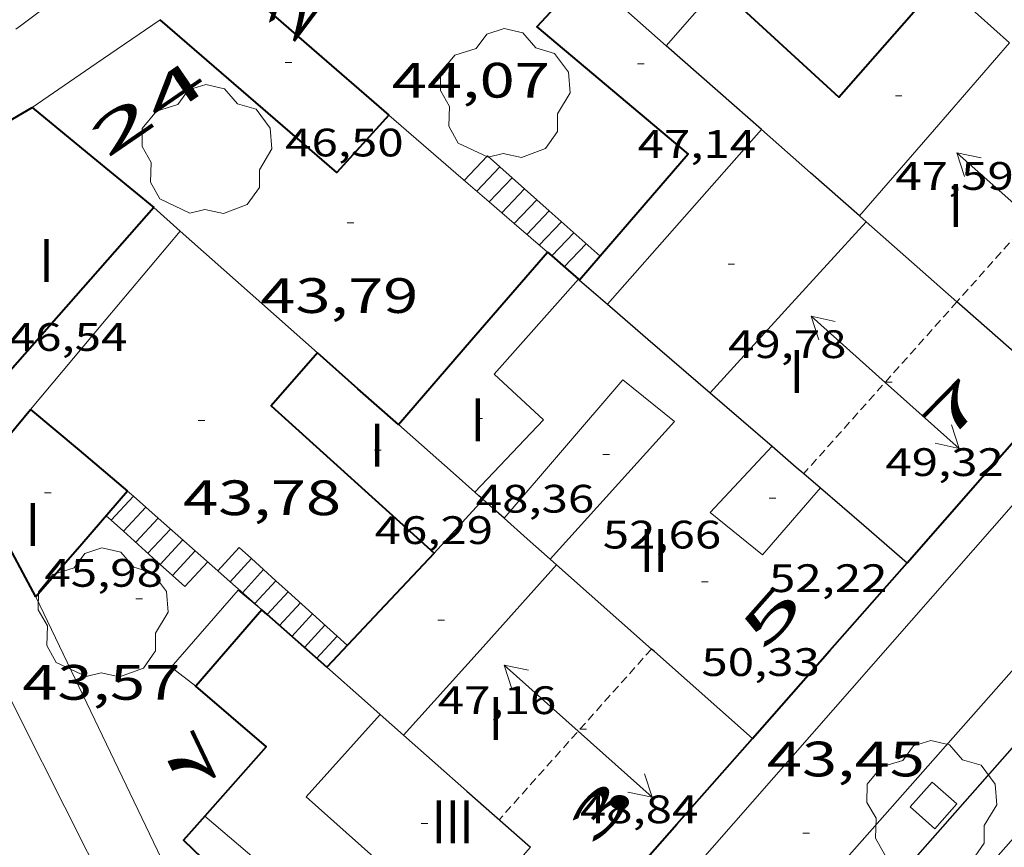
# Model space of a CAD drawing. Units: inches. Extents: x 453994 to 455009, y 4599498 to 4600017.
# Drawn here: x 454060 to 454090, y 4599518 to 4599543 of the extents above; entities that cross this region are included whole.
import ezdxf
from ezdxf.enums import TextEntityAlignment as Align

# ---------------------------------------------------------------- set-up
doc = ezdxf.new("R2010")
doc.units = ezdxf.units.IN
doc.header["$MEASUREMENT"] = 0
doc.linetypes.add('DGN Style 1', pattern=[6.793133050000001, 0.01130305, -6.78183])
doc.linetypes.add('TRAZOS2', pattern=[0.375, 0.25, -0.125])
for name, color, linetype, lineweight in [('ARBRE', 7, 'Continuous', 0), ('BARANA', 7, 'Continuous', 0), ('CARENER', 7, 'Continuous', 0), ('COTA ALTIMETRICA', 7, 'Continuous', 0), ('COTA EDIFICI', 7, 'Continuous', 0), ('EIX VIA URBANA PAVIMENTADA', 7, 'Continuous', 0), ('ESCALES', 7, 'Continuous', 0), ('ESCOCELL', 7, 'Continuous', 0), ('FACANA EXTERIOR', 7, 'Continuous', 0), ('LINIA DE VOLADA', 7, 'Continuous', 0), ('LINIA VOLUMETRICA', 7, 'Continuous', 0), ('MITGERES', 7, 'Continuous', 0), ('MUR', 7, 'Continuous', 0), ('MUR CONTENCIO', 7, 'Continuous', 0), ('TEXT DE NUMERO DE PLANTES', 7, 'Continuous', 0), ('TEXT DE NUMERO DE POLICIA', 7, 'Continuous', 0), ('VORERA', 7, 'Continuous', 0)]:
    doc.layers.add(name, color=color, linetype=linetype, lineweight=lineweight)
doc.styles.add('Style-Arial', font='ARIAL.TTF')
doc.linetypes.add('barana', pattern='A,3.4,-0.6,[8,dgnlstyle-mataro.shx,S=0.00644,R=0,X=0,Y=0],-0.6,3.4', length=8)

# ---------------------------------------------------------------- blocks, each defined once
blk = doc.blocks.new('COTA')
at = {"color": 0, "linetype": 'ByBlock', "lineweight": -2}
blk.add_line((0, 0), (0.2, 0), dxfattribs=at)
blk = doc.blocks.new('ARBRE')
at = {"color": 0, "linetype": 'ByBlock', "lineweight": -2, "flags": 128}
blk.add_lwpolyline([(-0.507, -1.872), (-1.415, -1.448), (-1.697, -0.9400000000000001), (-1.675, -0.342), (-1.951, 0.138), (-1.943, 0.686), (-1.511, 1.208), (-0.871, 1.406), (-0.543, 1.846), (-0.027, 2.012), (0.541, 1.882), (0.933, 1.428), (1.495, 1.262), (1.921, 0.6940000000000001), (1.969, 0.068), (1.593, -0.562), (1.593, -1.098), (1.229, -1.618), (0.505, -1.886), (-0.049, -1.762), (-0.507, -1.872)], dxfattribs=at)
blk = doc.blocks.new('ESCOSE')
at = {"color": 0, "linetype": 'ByBlock', "lineweight": -2, "flags": 128}
blk.add_lwpolyline([(-0.5, -0.5), (0.5, -0.5), (0.5, 0.5), (-0.5, 0.5)], close=True, dxfattribs=at)
blk = doc.blocks.new('SENTIT')
at = {"color": 0, "linetype": 'ByBlock', "lineweight": -2}
blk.add_line((0, 0), (3, 0), dxfattribs=at)
at = {"color": 0, "linetype": 'ByBlock', "lineweight": -2, "flags": 128}
blk.add_lwpolyline([(2.35, 0.376), (3, 0), (2.35, -0.374)], dxfattribs=at)

msp = doc.modelspace()

# ---------------------------------------------------------------- linework, layer by layer
at = {"layer": 'BARANA', "color": 7, "linetype": 'barana', "lineweight": 0}
msp.add_polyline3d([(454077.701539895, 4599506.559342021, 43.4204506298807), (454097.8538297121, 4599529.40809673, 44.31806871062721)], dxfattribs=at)
at = {"layer": 'CARENER', "color": 1, "linetype": 'TRAZOS2', "lineweight": 20}
for points, elevation in [([(454093.1558983651, 4599539.416147899), (454088.5788170834, 4599534.2791936)], 49.47807671071496), ([(454088.5788170834, 4599534.2791936), (454083.9518084816, 4599529.086204823)], 49.37016513095391), ([(454083.9518084816, 4599529.086204823), (454083.951805716, 4599529.086201719)], 49.26107643947945), ([(454079.3502473617, 4599523.785655799), (454074.7477120959, 4599518.628255339)], 48.89706093389248), ([(454079.3507583686, 4599523.786228411), (454079.3502473617, 4599523.785655799)], 48.89707580991671)]:
    msp.add_lwpolyline(points, dxfattribs=dict(at, elevation=elevation))
at = {"layer": 'EIX VIA URBANA PAVIMENTADA', "color": 1, "linetype": 'Continuous', "lineweight": 20}
msp.add_polyline3d([(454064.1108994966, 4599545.500377705, 43.62506763620001), (454060.2898717281, 4599542.621402234, 43.46106738193441), (454060.1428706732, 4599542.51240318, 43.45506737263202)], dxfattribs=at)
at = {"layer": 'ESCALES', "color": 1, "linetype": 'Continuous', "lineweight": 0, "flags": 128}
for points, elevation in [([(454074.3978637817, 4599538.691289095), (454073.6908570405, 4599537.947293307)], 45.92007119436801), ([(454074.7696097385, 4599538.359020355), (454074.3978637811, 4599538.691289101)], 46.1435913704611), ([(454074.7696097385, 4599538.359020355), (454074.068855153, 4599537.621289933)], 45.92007119436801), ([(454074.4469101165, 4599537.294346442), (454074.4468532579, 4599537.294286557)], 45.92007119436801), ([(454074.8252266988, 4599536.967678094), (454074.8248513628, 4599536.967283182)], 45.92007119436801), ([(454076.2586754476, 4599537.028084579), (454075.5808475878, 4599536.315276436)], 45.92007119436801), ([(454075.2030213226, 4599536.641460447), (454075.2028494753, 4599536.641279809)], 45.92007119436801), ([(454076.630852099, 4599536.695269058), (454075.9588457003, 4599535.989273062)], 45.92007119436801), ([(454077.3758482007, 4599536.029262372), (454076.7158419118, 4599535.335266304)], 45.92007119436801), ([(454076.3368815001, 4599535.662309306), (454076.3368438053, 4599535.662269687)], 45.92007119436801), ([(454063.0258478441, 4599527.682450141), (454063.6967691457, 4599528.405354343)], 44.92006964396801), ([(454063.3968480936, 4599527.347449025), (454064.0717672081, 4599528.073350984)], 44.92006964396801), ([(454064.4455596219, 4599527.743126201), (454064.4457652841, 4599527.743347634)], 44.92006964396801), ([(454064.1387567274, 4599526.678348312), (454064.8197633448, 4599527.411344281)], 44.92006964396801), ([(454064.5087995057, 4599526.343393194), (454065.1937614208, 4599527.081340932)], 44.92006964396801), ([(454067.2635259168, 4599526.520068754), (454066.8937623396, 4599526.855327685)], 44.16694635628622), ([(454064.8797528002, 4599526.009341653), (454065.5677594891, 4599526.750337581)], 44.92006964396801), ([(454067.2635259168, 4599526.520068754), (454066.6207540577, 4599525.819328148)], 43.76006784550401), ([(454064.5087995057, 4599526.343393194), (454065.2497508305, 4599525.674338331)], 45.3144370958921), ([(454065.249750832, 4599525.674338326), (454065.9417575575, 4599526.41933423)], 44.92006964396801), ([(454066.2471703514, 4599526.149783647), (454066.2467559818, 4599526.149331498)], 43.76006784550401), ([(454067.6327435566, 4599526.185304817), (454066.994752126, 4599525.488324797)], 43.76006784550401), ([(454067.3678744575, 4599525.157457067), (454067.3677501929, 4599525.157321454)], 43.76006784550401), ([(454068.7417524901, 4599525.179311063), (454068.1157463372, 4599524.496314754)], 43.76006784550401), ([(454067.7418276716, 4599524.826404949), (454067.7417482613, 4599524.826318103)], 43.76006784550401), ([(454069.1107059665, 4599524.845259102), (454068.4887444116, 4599524.166311411)], 43.76006784550401), ([(454069.4807485521, 4599524.509304416), (454068.8627424799, 4599523.83530806)], 43.76006784550401), ([(454069.8496871628, 4599524.175236252), (454069.2357405543, 4599523.505304718)], 43.76006784550401)]:
    msp.add_lwpolyline(points, dxfattribs=dict(at, elevation=elevation))
at = {"layer": 'ESCALES', "color": 1, "linetype": 'Continuous', "lineweight": 0}
for points, elevation in [([(454074.7698618394, 4599538.359285759), (454074.7696097385, 4599538.359020355)], 45.92007119436801), ([(454075.5146698658, 4599537.693081188), (454074.7696097385, 4599538.359020355)], 46.62364219263304), ([(454075.1418598896, 4599538.026282419), (454074.4469101165, 4599537.294346442)], 45.92007119436801), ([(454075.5146698658, 4599537.693081188), (454074.8252266988, 4599536.967678094)], 45.92007119436801), ([(454075.5148579412, 4599537.693279073), (454075.5146698658, 4599537.693081188)], 45.92007119436801), ([(454076.2586754476, 4599537.028084579), (454075.5146698658, 4599537.693081188)], 47.10301355902466), ([(454075.8868559912, 4599537.360275734), (454075.2030213226, 4599536.641460447)], 45.92007119436801), ([(454076.2588540489, 4599537.028272397), (454076.2586754476, 4599537.028084579)], 45.92007119436801), ([(454077.7965502893, 4599535.653522909), (454076.2586754476, 4599537.028084579)], 48.0938840339002), ([(454077.0028501491, 4599536.362265719), (454076.3368815001, 4599535.662309306)], 45.92007119436801), ([(454077.7968459998, 4599535.653258601), (454077.7965502893, 4599535.653522909)], 48.09407456358895), ([(454062.8797633939, 4599527.814359631), (454063.0258478441, 4599527.682450141)], 46.1990716275759), ([(454063.767758694, 4599527.013351646), (454064.4455596219, 4599527.743126201)], 44.92006964396801), ([(454063.0257626197, 4599527.682358313), (454063.0258478441, 4599527.682450141)], 44.92006964396801), ([(454063.0258478441, 4599527.682450141), (454063.3968480936, 4599527.347449025)], 46.11974168006846), ([(454063.3967606531, 4599527.347354979), (454063.3968480936, 4599527.347449025)], 44.92006964396801), ([(454063.3968480936, 4599527.347449025), (454064.5087995057, 4599526.343393194)], 45.91827307569622), ([(454066.8937623416, 4599526.855327684), (454066.2471703514, 4599526.149783647)], 43.76006784550401), ([(454067.2637603735, 4599526.520324356), (454067.2635259168, 4599526.520068754)], 43.76006784550401), ([(454067.6327435566, 4599526.185304817), (454067.2635259168, 4599526.520068754)], 44.57322413074012), ([(454064.5087547592, 4599526.343344986), (454064.5087995057, 4599526.343393194)], 44.92006964396801), ([(454067.6327584037, 4599526.185321037), (454067.6327435566, 4599526.185304817)], 43.76006784550401), ([(454068.0025072557, 4599525.850045776), (454067.6327435566, 4599526.185304817)], 44.9801027750203), ([(454068.0025072557, 4599525.850045776), (454067.3678744575, 4599525.157457067)], 43.76006784550401), ([(454068.0027564355, 4599525.850317711), (454068.0025072557, 4599525.850045776)], 43.76006784550401), ([(454068.3717247886, 4599525.515281935), (454068.0025072557, 4599525.850045776)], 45.386380431774), ([(454068.3717247886, 4599525.515281935), (454067.7418276716, 4599524.826404949)], 43.76006784550401), ([(454068.3717544659, 4599525.515314391), (454068.3717247886, 4599525.515281935)], 43.76006784550401), ([(454069.1107059665, 4599524.845259102), (454068.3717247886, 4599525.515281935)], 46.19953667330584), ([(454069.1107505278, 4599524.845307746), (454069.1107059665, 4599524.845259102)], 43.76006784550401), ([(454069.8496871628, 4599524.175236252), (454069.1107059665, 4599524.845259102)], 47.01269293508531), ([(454069.8497465899, 4599524.175301098), (454069.8496871628, 4599524.175236252)], 43.76006784550401), ([(454070.1617449243, 4599523.892298294), (454069.8496871628, 4599524.175236252)], 47.35607342165895)]:
    msp.add_lwpolyline(points, dxfattribs=dict(at, elevation=elevation))
at = {"layer": 'FACANA EXTERIOR', "color": 1, "linetype": 'Continuous', "lineweight": 40, "extrusion": (0.03060612491773007, -2.293060279557501e-07, 0.9995315228233015), "elevation": 13942.84997205493, "flags": 128}
msp.add_lwpolyline([(4599547.642168046, -453817.8560529416), (4599545.478164456, -453820.3392198905), (4599543.315160865, -453822.8223868394)], dxfattribs=at)
at = {"layer": 'FACANA EXTERIOR', "color": 1, "linetype": 'Continuous', "lineweight": 40, "extrusion": (-0.004974365338165768, -0.03645461873609363, 0.9993229290185874), "elevation": -169885.2790800163, "flags": 128}
msp.add_lwpolyline([(-171949.6790517613, 4615578.56044263), (-171945.6168639838, 4615575.733770491), (-171943.0473655878, 4615579.620444684)], dxfattribs=at)
at = {"layer": 'FACANA EXTERIOR', "color": 1, "linetype": 'Continuous', "lineweight": 40, "extrusion": (-0.0582897614958537, -0.07593939407423932, 0.9954072092025424), "elevation": -375707.6422222767, "flags": 128}
msp.add_lwpolyline([(-2440414.986106192, 3907066.255950824), (-2440415.182547828, 3907063.916065402), (-2440422.223434119, 3907064.333902085)], dxfattribs=at)
at = {"layer": 'FACANA EXTERIOR', "color": 1, "linetype": 'Continuous', "lineweight": 40, "extrusion": (-0.0214952739699413, 0.02149560091312145, 0.9995378393729479), "elevation": 89156.46010899052, "flags": 128}
msp.add_lwpolyline([(-3573413.097159868, -2929967.686343757), (-3573413.326262861, -2929965.317851963), (-3573413.553951638, -2929962.949360168)], dxfattribs=at)
at = {"layer": 'FACANA EXTERIOR', "color": 1, "linetype": 'Continuous', "lineweight": 40, "extrusion": (-2.594642032435825e-08, -0.002278539586491797, 0.9999974041253069), "elevation": -10433.33525461643, "flags": 128}
msp.add_lwpolyline([(454064.310837493, 4599525.294387125), (454061.2218060639, 4599521.783396003), (454058.1327746349, 4599518.272404887)], dxfattribs=at)
at = {"layer": 'FACANA EXTERIOR', "color": 1, "linetype": 'Continuous', "lineweight": 40, "extrusion": (0.7196558531710908, -0.624765755236161, 0.3029244197498427), "elevation": -2546838.993029747, "flags": 128}
msp.add_lwpolyline([(3770947.066480911, 809587.5160598109), (3770950.447585317, 809587.5401937915), (3770953.94919717, 809587.5643277726)], dxfattribs=at)
at = {"layer": 'FACANA EXTERIOR', "color": 1, "linetype": 'Continuous', "lineweight": 40}
for points, elevation in [([(454076.2038444732, 4599535.777270878), (454076.3368815001, 4599535.662309306)], 48.0310744672679), ([(454076.3368815001, 4599535.662309306), (454076.6748421153, 4599535.370266673), (454077.1457396962, 4599534.963149772)], 48.07203093302945)]:
    msp.add_lwpolyline(points, dxfattribs=dict(at, elevation=elevation))
at = {"layer": 'FACANA EXTERIOR', "color": 1, "linetype": 'Continuous', "lineweight": 40, "elevation": 48.28488839269946, "flags": 128}
msp.add_lwpolyline([(454077.1457396962, 4599534.963149772), (454077.1768396006, 4599534.936262191)], dxfattribs=at)
at = {"layer": 'FACANA EXTERIOR', "color": 1, "linetype": 'Continuous', "lineweight": 40, "extrusion": (-0.1815065402984753, 0.07429154324029481, 0.9805794931732222), "elevation": 259335.7217872567, "flags": 128}
msp.add_lwpolyline([(-4428766.63003334, -1296399.398367624), (-4428764.619873302, -1296400.102012194), (-4428762.35792051, -1296393.738617819)], dxfattribs=at)
at = {"layer": 'FACANA EXTERIOR', "color": 1, "linetype": 'Continuous', "lineweight": 40, "extrusion": (-0.482175378687298, -0.3295516347037923, 0.8117281714045776), "elevation": -1734685.537533598, "flags": 128}
msp.add_lwpolyline([(-3541121.376956588, 2411055.383079377), (-3541122.959222772, 2411054.893382294), (-3541124.54175027, 2411054.405397437)], dxfattribs=at)
at = {"layer": 'FACANA EXTERIOR', "color": 1, "linetype": 'Continuous', "lineweight": 40, "extrusion": (-0.1774150606569839, 0.1774178181450546, 0.9680117840484832), "elevation": 735524.9677944473, "flags": 128}
msp.add_lwpolyline([(-3573421.569488451, -2837516.417480764), (-3573425.019467745, -2837516.644658973), (-3573428.470861254, -2837516.871837182)], dxfattribs=at)
at = {"layer": 'FACANA EXTERIOR', "color": 1, "linetype": 'Continuous', "lineweight": 40, "extrusion": (-0.09333961084830227, 0.004980076537992383, 0.9956218739483196), "elevation": -19429.77697832089, "flags": 128}
msp.add_lwpolyline([(-4617187.76271581, 207449.6116553818), (-4617188.863404066, 207450.4247311294), (-4617189.964092322, 207451.237806877)], dxfattribs=at)
at = {"layer": 'FACANA EXTERIOR', "color": 1, "linetype": 'Continuous', "lineweight": 40, "extrusion": (0.05724385985379846, -4.378061924069405e-07, 0.9983602258247506), "elevation": 26036.33952786025, "flags": 128}
msp.add_lwpolyline([(4599534.499943724, -453278.2695732375), (4599533.264941898, -453279.7369818024), (4599532.030940075, -453281.204390367)], dxfattribs=at)
at = {"layer": 'FACANA EXTERIOR', "color": 1, "linetype": 'Continuous', "lineweight": 40, "extrusion": (0.08417746808176942, -6.386988950611123e-07, 0.99645077844665), "elevation": 38264.51992741716, "flags": 128}
msp.add_lwpolyline([(4599528.803438229, -452410.5495695526), (4599530.581440984, -452409.5991949945), (4599532.360443741, -452408.6488204365)], dxfattribs=at)
at = {"layer": 'FACANA EXTERIOR', "color": 1, "linetype": 'Continuous', "lineweight": 40, "extrusion": (0.01559604445485738, -0.05841849365465564, 0.9981703476844437), "elevation": -261569.9392377415, "flags": 128}
msp.add_lwpolyline([(1625088.146634815, 4318854.7472018), (1625086.395789671, 4318853.556418789), (1625084.644944526, 4318852.365635777)], dxfattribs=at)
at = {"layer": 'FACANA EXTERIOR', "color": 1, "linetype": 'Continuous', "lineweight": 40, "extrusion": (0.7284708810904005, -0.6847730422873167, 0.02039744983934487), "elevation": -2818852.102338042, "flags": 128}
msp.add_lwpolyline([(3662319.995770813, 57557.26520351609), (3662317.597503695, 57557.22519513032), (3662315.267858837, 57557.18518674457)], dxfattribs=at)
at = {"layer": 'FACANA EXTERIOR', "color": 1, "linetype": 'Continuous', "lineweight": 40, "extrusion": (0.6045407736449644, -0.5187062245888071, 0.6045447093256), "elevation": -2111258.272926091, "flags": 128}
msp.add_lwpolyline([(3786395.186643161, 1602368.564336846), (3786398.723397011, 1602368.490269279), (3786402.259499692, 1602368.417457095)], dxfattribs=at)
at = {"layer": 'FACANA EXTERIOR', "color": 1, "linetype": 'Continuous', "lineweight": 40, "extrusion": (0.01169319582188303, 0.01169301911868964, 0.9998632618890251), "elevation": 59142.60449993449, "flags": 128}
msp.add_lwpolyline([(454046.1915472325, 4599138.765894627), (454048.4740809582, 4599141.358058546), (454050.7556147578, 4599143.951222544)], dxfattribs=at)
at = {"layer": 'FACANA EXTERIOR', "color": 1, "linetype": 'Continuous', "lineweight": 40, "extrusion": (-0.3469193668371806, 0.08529754834934224, 0.9340081804560821), "elevation": 234849.8249986912, "flags": 128}
msp.add_lwpolyline([(-4574906.725848608, -613858.6289398924), (-4574905.863934001, -613859.1131931733), (-4574904.319448883, -613856.246861616)], dxfattribs=at)
at = {"layer": 'FACANA EXTERIOR', "color": 1, "linetype": 'Continuous', "lineweight": 40}
for points in [[(454077.345909932, 4599544.171275224, 48.45707512773281), (454075.8888956544, 4599542.587283823, 48.47207515098881), (454080.4608735307, 4599538.737243164, 48.57607531223041), (454077.7965502893, 4599535.653522909, 48.45762592819971)], [(454058.1327734184, 4599530.105399195, 46.88807269515522), (454055.8528049758, 4599534.730423666, 46.71207242228482), (454055.8458054279, 4599534.791423813, 46.70807241608321), (454055.8318067719, 4599534.971424198, 46.69807240057921), (454055.8258081283, 4599535.151424523, 46.68807238507521), (454055.8278094972, 4599535.331424787, 46.67907237112161), (454055.8378108785, 4599535.511424989, 46.67207236026882), (454055.854812263, 4599535.690425139, 46.66507234941601), (454055.8808136614, 4599535.869425219, 46.6590723401136), (454055.9138150556, 4599536.046425243, 46.65507233391201), (454055.9548164546, 4599536.222425205, 46.65107232771042), (454056.0038178508, 4599536.396425103, 46.64807232305922), (454056.0598192351, 4599536.567424943, 46.64707232150882), (454056.1238206166, 4599536.736424719, 46.64607231995841), (454056.1948219862, 4599536.902424438, 46.64707232150882), (454056.2738233379, 4599537.064424089, 46.64907232460961), (454056.3588246761, 4599537.223423691, 46.65107232771042), (454056.4508259948, 4599537.378423234, 46.65507233391201), (454056.5508272955, 4599537.529422709, 46.66007234166402), (454056.6558285661, 4599537.675422138, 46.66507234941601), (454056.7678298172, 4599537.817421509, 46.67207236026882), (454056.8858310321, 4599537.953420824, 46.68007237267201), (454060.6398535371, 4599540.152395749, 46.76007249670401)], [(454077.7965502893, 4599535.653522909, 48.45762592819971), (454077.176839599, 4599534.936262188, 48.43007508587201)], [(454067.5757491192, 4599524.97331959, 50.80007876032002), (454065.5806813721, 4599522.667367555, 50.13838377210953)], [(454067.7418276716, 4599524.826404949, 50.54813075490807), (454067.5757491192, 4599524.97331959, 50.80007876032002)], [(454069.5427389665, 4599523.233301967, 47.81607413392641), (454067.7418276716, 4599524.826404949, 50.54813075490807)], [(454065.5806813721, 4599522.667367555, 50.13838377210953), (454065.5737284578, 4599522.659331193, 50.13607773085441), (454067.7107179237, 4599520.834312149, 50.16807778046721), (454065.8526991244, 4599518.736322994, 49.66907700681762)]]:
    msp.add_polyline3d(points, dxfattribs=at)
at = {"layer": 'LINIA DE VOLADA', "color": 7, "linetype": 'Continuous', "lineweight": 0, "elevation": 47.86407420834562, "flags": 128}
msp.add_lwpolyline([(454065.5806813721, 4599522.667367555), (454064.8397317207, 4599523.239337661), (454066.8637525072, 4599525.56532591), (454067.5757491192, 4599524.97331959)], dxfattribs=at)
at = {"layer": 'LINIA DE VOLADA', "color": 7, "linetype": 'Continuous', "lineweight": 0, "elevation": 47.86407420834562}
msp.add_lwpolyline([(454065.5807285294, 4599522.667331153), (454065.5806813721, 4599522.667367555)], dxfattribs=at)
at = {"layer": 'LINIA VOLUMETRICA', "color": 1, "linetype": 'Continuous', "lineweight": 20, "extrusion": (-7.863748745973682e-08, -0.01447512535452987, 0.9998952298845939), "elevation": -66530.8778888707, "flags": 128}
msp.add_lwpolyline([(454081.3719172119, 4599062.610767211), (454080.5839091754, 4599061.712677705), (454079.7959011392, 4599060.814588199)], dxfattribs=at)
at = {"layer": 'LINIA VOLUMETRICA', "color": 1, "linetype": 'Continuous', "lineweight": 20, "extrusion": (-0.7540509022649163, 0.6482344422752789, 0.105826956119525), "elevation": 2639179.604353465, "flags": 128}
msp.add_lwpolyline([(-3783893.979685945, -280825.1847729076), (-3783890.520811721, -280825.2994168605), (-3783887.063347701, -280825.4130551646)], dxfattribs=at)
at = {"layer": 'LINIA VOLUMETRICA', "color": 1, "linetype": 'Continuous', "lineweight": 20, "extrusion": (-0.07554757936394067, 5.732194104540541e-07, 0.9971421981101395), "elevation": -34251.96706469856, "flags": 128}
msp.add_lwpolyline([(-4599542.926460349, 452754.0007714796), (-4599540.287456256, 452751.6711101676), (-4599537.649452167, 452749.3414488554)], dxfattribs=at)
at = {"layer": 'LINIA VOLUMETRICA', "color": 1, "linetype": 'Continuous', "lineweight": 20, "extrusion": (-0.7385484933167241, 0.6742003582167521, 4.545358396398234e-13), "elevation": 2765644.876944638, "flags": 128}
msp.add_lwpolyline([(-3703125.72865807, 50.2640766722209), (-3703122.232630196, 50.17007652648331), (-3703118.736602321, 50.07507637919531)], dxfattribs=at)
at = {"layer": 'LINIA VOLUMETRICA', "color": 1, "linetype": 'Continuous', "lineweight": 20, "extrusion": (-1.049803318911563e-06, -0.1368027155057823, 0.990598312652077), "elevation": -629180.770683942, "flags": 128}
msp.add_lwpolyline([(454037.4836856619, 4556293.371400263), (454038.2236867392, 4556294.190098732), (454038.9646878181, 4556295.0087972)], dxfattribs=at)
at = {"layer": 'LINIA VOLUMETRICA', "color": 1, "linetype": 'Continuous', "lineweight": 20, "extrusion": (0.7440934947739187, -0.6680754980053648, 1.419260157171915e-07), "elevation": -2734955.485292961, "flags": 128}
msp.add_lwpolyline([(3725834.993668693, 48.27723558229765), (3725831.534444199, 48.14623537919522), (3725828.075219706, 48.01623517764322)], dxfattribs=at)
at = {"layer": 'LINIA VOLUMETRICA', "color": 1, "linetype": 'Continuous', "lineweight": 20, "extrusion": (-0.1716298736851409, -0.105155501647059, 0.9795333107823225), "elevation": -561546.4495109494, "flags": 128}
msp.add_lwpolyline([(-3684715.194234666, 2732999.804124918), (-3684712.307765663, 2733000.767947725), (-3684711.920163966, 2732999.655080155)], dxfattribs=at)
at = {"layer": 'LINIA VOLUMETRICA', "color": 1, "linetype": 'Continuous', "lineweight": 20}
for points in [[(454077.1457396962, 4599534.963149772, 51.23506833017993), (454074.5958140109, 4599532.09127736, 50.95207899598081), (454076.0918058291, 4599530.707263864, 51.00007907040001), (454074.011786018, 4599528.521276258, 50.80707877117281)], [(454077.1458397558, 4599534.963262465, 51.23507943474401), (454077.1457396962, 4599534.963149772, 51.23506833017993)], [(454076.2917742109, 4599526.499255823, 53.38708277120481), (454080.0478116362, 4599530.66423378, 52.96808212158721), (454078.4838187565, 4599531.922247598, 52.88008198515201), (454074.8977814354, 4599527.736268318, 52.57008150452801)], [(454084.451803213, 4599528.65419725, 52.56308149367521), (454082.7077851368, 4599526.628207342, 52.58408152623361), (454081.1187923854, 4599527.908221383, 52.48808137739521), (454082.9958105008, 4599529.912210247, 52.42508127972002)], [(454075.689707228, 4599517.794246894, 52.13808083475521), (454073.4716845473, 4599515.258259792, 52.02408065800961), (454068.9197082878, 4599519.317300623, 52.12008080684802), (454071.1497306685, 4599521.811287571, 52.04608069211841)]]:
    msp.add_polyline3d(points, dxfattribs=at)
at = {"layer": 'MITGERES', "color": 1, "linetype": 'Continuous', "lineweight": 30, "extrusion": (0.007812232833201579, -0.001325042715164901, 0.9999686061471946), "elevation": -2499.281977812087, "flags": 128}
msp.add_lwpolyline([(454065.5647368603, 4599542.739396126), (454064.3396945953, 4599543.818408041), (454063.1146523301, 4599544.897419957)], dxfattribs=at)
at = {"layer": 'MITGERES', "color": 1, "linetype": 'Continuous', "lineweight": 30, "extrusion": (-0.667448380748189, -0.7446560662313967, 4.540267073183437e-05), "elevation": -3728158.668541881, "flags": 128}
msp.add_lwpolyline([(-2731818.474804044, 218.9804377630368), (-2731817.205773315, 219.0994379476608), (-2731815.936742586, 219.2184381322796)], dxfattribs=at)
at = {"layer": 'MITGERES', "color": 1, "linetype": 'Continuous', "lineweight": 30, "extrusion": (-0.2844319889890449, -0.3319504389341066, 0.8993927672219685), "elevation": -1655931.699941163, "flags": 128}
msp.add_lwpolyline([(-2647937.439628073, 3407091.43339535), (-2647938.537078441, 3407091.449408496), (-2647941.271050765, 3407091.490585163)], dxfattribs=at)
at = {"layer": 'MITGERES', "color": 1, "linetype": 'Continuous', "lineweight": 30, "extrusion": (0.07305381236297712, 0.07305269680884488, 0.9946489048846282), "elevation": 369228.8842103825, "flags": 128}
msp.add_lwpolyline([(2931303.964964351, -3554301.661490101), (2931305.934259783, -3554301.535658577), (2931307.904969433, -3554301.409827052)], dxfattribs=at)
at = {"layer": 'MITGERES', "color": 1, "linetype": 'Continuous', "lineweight": 30, "extrusion": (-8.375770741142284e-08, -0.01123524418126041, 0.9999368826521905), "elevation": -51629.07986095265, "flags": 128}
msp.add_lwpolyline([(454085.8358703717, 4599246.921147692), (454085.7358708921, 4599247.010154207), (454085.6348714109, 4599247.09916073)], dxfattribs=at)
at = {"layer": 'MITGERES', "color": 1, "linetype": 'Continuous', "lineweight": 30, "flags": 128}
for points, elevation in [([(454088.5788170834, 4599534.2791936), (454085.8358663628, 4599536.69419922)], 47.85449904376837), ([(454083.9518084816, 4599529.086204823), (454084.4518032151, 4599528.654197253)], 50.41123285387044), ([(454079.3502473617, 4599523.785655799), (454076.4837732178, 4599526.329254105)], 50.42112363495244)]:
    msp.add_lwpolyline(points, dxfattribs=dict(at, elevation=elevation))
at = {"layer": 'MITGERES', "color": 1, "linetype": 'Continuous', "lineweight": 30, "extrusion": (-0.1675050547296139, 0.1675075473253809, 0.9715365552716296), "elevation": 694443.5480872104, "flags": 128}
msp.add_lwpolyline([(-3573421.582108056, -2847861.353722658), (-3573421.584229377, -2847861.332615757), (-3573421.584936481, -2847861.311508852)], dxfattribs=at)
at = {"layer": 'MITGERES', "color": 1, "linetype": 'Continuous', "lineweight": 30, "extrusion": (2.539582727369277e-06, 0.334704890668212, 0.9423229999083811), "elevation": 1539533.533674008, "flags": 128}
msp.add_lwpolyline([(-454042.2777264455, -4334234.629492158), (-454042.7027271045, -4334234.241089703), (-454043.1267277619, -4334233.852687248)], dxfattribs=at)
at = {"layer": 'MITGERES', "color": 1, "linetype": 'Continuous', "lineweight": 30}
for points, elevation in [([(454091.6388365872, 4599531.584147265), (454088.7378514758, 4599534.139173239), (454088.5788170834, 4599534.2791936)], 47.82707415099867), ([(454082.9958105031, 4599529.91221025), (454083.7238068597, 4599529.283203751), (454083.9518084816, 4599529.086204823)], 50.11707770140877), ([(454082.3967425819, 4599521.083201107), (454079.4397578996, 4599523.706227609), (454079.3502473617, 4599523.785655799)], 51.13307927642018)]:
    msp.add_lwpolyline(points, dxfattribs=dict(at, elevation=elevation))
at = {"layer": 'MITGERES', "color": 1, "linetype": 'Continuous', "lineweight": 30, "extrusion": (0.2047079815859904, 0.5297366875438392, 0.8230878957590563), "elevation": 2529535.403660595, "flags": 128}
msp.add_lwpolyline([(1234376.27713072, -3666015.220931333), (1234374.764037379, -3666014.562379902), (1234372.425400766, -3666013.546379431)], dxfattribs=at)
at = {"layer": 'MITGERES', "color": 1, "linetype": 'Continuous', "lineweight": 30, "extrusion": (1.194239222906368e-06, 0.3353758309429063, 0.9420844187321692), "elevation": 1542618.923056005, "flags": 128}
msp.add_lwpolyline([(-454064.7433530331, -4333131.896477761), (-454065.6803512283, -4333131.037738343), (-454066.6173494234, -4333130.178998919)], dxfattribs=at)
at = {"layer": 'MITGERES', "color": 1, "linetype": 'Continuous', "lineweight": 30, "extrusion": (0.4784278229289142, 0.6841921981311678, 0.5504433252060928), "elevation": 3364230.236687536, "flags": 128}
msp.add_lwpolyline([(2263661.15405365, -2218025.906705542), (2263662.027960472, -2218026.091165125), (2263664.220509914, -2218026.553511871)], dxfattribs=at)
at = {"layer": 'MITGERES', "color": 1, "linetype": 'Continuous', "lineweight": 30, "extrusion": (-0.2935726365766068, 2.227490630759524e-06, 0.9559367693778172), "elevation": -133248.1873196442, "flags": 128}
msp.add_lwpolyline([(-4599532.099443393, 434057.5071044372), (-4599530.969441641, 434058.8764439914), (-4599529.838439887, 434060.2457835453)], dxfattribs=at)
at = {"layer": 'MITGERES', "color": 1, "linetype": 'Continuous', "lineweight": 30, "extrusion": (1.911203605092343e-06, 0.2549259449985262, 0.9669605796323631), "elevation": 1172587.570121251, "flags": 128}
msp.add_lwpolyline([(-454039.7776789687, -4447553.293849768), (-454039.6526787849, -4447553.407608471), (-454039.5286786024, -4447553.521367173)], dxfattribs=at)
at = {"layer": 'MITGERES', "color": 1, "linetype": 'Continuous', "lineweight": 30, "extrusion": (-0.6708567812414362, -0.738494972722242, 0.06764875702002981), "elevation": -3701343.994065704, "flags": 128}
msp.add_lwpolyline([(-2756607.181753322, 251015.7266683455), (-2756607.606750616, 251015.6514960244), (-2756608.033160499, 251015.5773260009)], dxfattribs=at)
at = {"layer": 'MITGERES', "color": 1, "linetype": 'Continuous', "lineweight": 30, "extrusion": (-0.2277153914862881, 1.716189121086756e-06, 0.9737277342652315), "elevation": -103343.8676765966, "flags": 128}
msp.add_lwpolyline([(-4599529.921295249, 442124.2435129994), (-4599530.540296244, 442123.5277060806), (-4599531.158297237, 442122.8118991621)], dxfattribs=at)
at = {"layer": 'MITGERES', "color": 1, "linetype": 'Continuous', "lineweight": 30, "extrusion": (0.6629160480735553, 0.7486937379239523, -2.74695321246522e-14), "elevation": 3744651.14827497, "flags": 128}
msp.add_lwpolyline([(2709135.597259861, 49.75007723526382), (2709135.725482523, 49.72807720115502), (2709135.853705185, 49.70507716549584)], dxfattribs=at)
at = {"layer": 'MITGERES', "color": 1, "linetype": 'Continuous', "lineweight": 30, "extrusion": (-0.3394141651682382, -0.04998864149661471, 0.9393078090830881), "elevation": -383996.490319255, "flags": 128}
msp.add_lwpolyline([(-4484274.599154789, 1051485.206946317), (-4484273.439347621, 1051486.247535025), (-4484272.958165959, 1051486.678927542)], dxfattribs=at)
at = {"layer": 'MITGERES', "color": 1, "linetype": 'Continuous', "lineweight": 30, "extrusion": (-0.1366864748492234, 0.1911228733376621, 0.9720024973632777), "elevation": 817055.561547237, "flags": 128}
msp.add_lwpolyline([(-3044959.87914601, -3379707.242885678), (-3044959.985468777, -3379706.766229399), (-3044960.091791545, -3379706.289573119)], dxfattribs=at)
at = {"layer": 'MITGERES', "color": 1, "linetype": 'Continuous', "lineweight": 30, "extrusion": (-0.6468696726948785, -0.5392375532959662, 0.539242512848348), "elevation": -2773933.601933514, "flags": 128}
msp.add_lwpolyline([(-3242221.039535073, 1776252.081743697), (-3242218.513553403, 1776252.797768819), (-3242215.986803619, 1776253.512606503)], dxfattribs=at)
at = {"layer": 'MUR', "color": 1, "linetype": 'Continuous', "lineweight": 20, "extrusion": (0.06733844646682055, 0.04613339691026187, 0.9966630540543557), "elevation": 242814.7535812898, "flags": 128}
msp.add_lwpolyline([(3537837.837525204, -2964239.025639358), (3537837.837525203, -2964236.673435678), (3537837.837525204, -2964234.321231997)], dxfattribs=at)
at = {"layer": 'MUR', "color": 1, "linetype": 'Continuous', "lineweight": 20}
for points, elevation in [([(454071.4138684287, 4599539.913313633), (454073.8088564507, 4599537.845292254), (454074.4469101165, 4599537.294346442)], 46.56007218662403), ([(454074.4469101165, 4599537.294346442), (454074.8252266988, 4599536.967678094)], 47.49188648711208), ([(454074.8252266988, 4599536.967678094), (454075.2030213226, 4599536.641460447)], 47.60798857882611), ([(454060.59378423, 4599531.027381951), (454062.8798084502, 4599533.752368833), (454065.1146553954, 4599536.414145525)], 46.24807170292479), ([(454069.2618106292, 4599532.735318832), (454066.7858234516, 4599534.931341024), (454065.1146553954, 4599536.414145525)], 48.0610745146405), ([(454063.5237700383, 4599528.558355899), (454063.6967691457, 4599528.405354343)], 46.08007144206204), ([(454063.6967691457, 4599528.405354343), (454064.4455596219, 4599527.743126201)], 46.13450043014191), ([(454064.4455596219, 4599527.743126201), (454066.2471703514, 4599526.149783647)], 46.3700849282426), ([(454066.2471703514, 4599526.149783647), (454066.5337545075, 4599525.896328934), (454067.3678744575, 4599525.157457067)], 46.93690778856466)]:
    msp.add_lwpolyline(points, dxfattribs=dict(at, elevation=elevation))
at = {"layer": 'MUR', "color": 1, "linetype": 'Continuous', "lineweight": 20, "flags": 128}
for points, elevation in [([(454065.1146553954, 4599536.414145525), (454064.310836277, 4599537.127363207)], 47.09179416661405), ([(454075.2030213226, 4599536.641460447), (454076.2038444735, 4599535.777270876)], 47.7239304859834), ([(454065.1146553954, 4599536.414145525), (454065.1148321131, 4599536.414356002)], 44.74512811989734), ([(454067.3678744575, 4599525.157457067), (454067.5757491197, 4599524.973319594)], 47.28963834479512)]:
    msp.add_lwpolyline(points, dxfattribs=dict(at, elevation=elevation))
at = {"layer": 'MUR', "color": 1, "linetype": 'Continuous', "lineweight": 20}
msp.add_polyline3d([(454060.7537414638, 4599525.35837195, 45.93607121917441), (454069.9926095378, 4599506.083271964, 44.32006871372801)], dxfattribs=at)
at = {"layer": 'MUR CONTENCIO', "color": 1, "linetype": 'Continuous', "lineweight": 30, "elevation": 43.42006731813308}
msp.add_lwpolyline([(454077.7016250996, 4599506.559214211), (454097.8538297105, 4599529.408096732)], dxfattribs=at)
at = {"layer": 'VORERA', "color": 1, "linetype": 'Continuous', "lineweight": 0, "extrusion": (-0.02797214878273955, -0.03170364724536963, 0.999105819042116), "elevation": -158482.2051271241, "flags": 128}
msp.add_lwpolyline([(-2702536.366693438, 3746093.879120098), (-2702536.366693438, 3746040.165155653)], dxfattribs=at)
at = {"layer": 'VORERA', "color": 1, "linetype": 'Continuous', "lineweight": 0, "extrusion": (0.8076463119146674, 0.3618214432658454, 0.4656100063826554), "elevation": 2030945.246039872, "flags": 128}
msp.add_lwpolyline([(4011886.287927471, -1068473.327060446), (4011907.430396765, -1068471.275056706), (4011922.661070146, -1068469.964305418)], dxfattribs=at)
at = {"layer": 'VORERA', "color": 1, "linetype": 'Continuous', "lineweight": 0, "extrusion": (0.03648650638715803, -0.07166600989171992, 0.9967611137468495), "elevation": -313020.5195503111, "flags": 128}
msp.add_lwpolyline([(2491448.050862334, 3880243.25048282), (2491448.050862333, 3880267.361613623)], dxfattribs=at)
at = {"layer": 'VORERA', "color": 1, "linetype": 'Continuous', "lineweight": 0}
msp.add_polyline3d([(454109.9949706339, 4599545.500029558, 44.72906934784161), (454108.4929553609, 4599543.79403831, 44.66406924706561), (454077.608642105, 4599508.819218419, 43.16006691526402), (454075.1576541782, 4599510.911240259, 43.18406695247361), (454095.0938575512, 4599533.641124234, 44.00006821760001), (454105.5659637673, 4599545.500063163, 44.44506890752801)], dxfattribs=at)

# ---------------------------------------------------------------- block references
at = {"layer": 'ARBRE', "color": 3, "linetype": 'Continuous', "lineweight": 0, "xscale": 1.000001550400009, "yscale": 1.000001550399986, "zscale": 1.0000015504, "rotation": 359.9995652666707}
for p in [(454074.9218784946, 4599540.523287959, 43.99206820519681), (454065.909851692, 4599538.832353717, 44.18406850287361), (454062.7747405909, 4599524.830355796, 43.62406763464961), (454087.8117352708, 4599519.013156809, 41.7230646873392)]:
    msp.add_blockref('ARBRE', p, dxfattribs=at)
at = {"layer": 'CARENER', "color": 1, "linetype": 'Continuous', "lineweight": 20, "zscale": 1.0000015504}
for p, xscale, yscale, rotation in [((454090.8128747768, 4599536.786161592, 49.42307662541921), 1.000004040442151, 1.00000404044215, 138.2985804003084), ((454086.4098304529, 4599531.844187339, 49.31907646417761), 1.000004040442151, 1.00000404044215, 138.2985804003084), ((454086.4098304529, 4599531.844187339, 49.31907646417761), 1.000004040442151, 1.00000404044215, 318.2985804003084), ((454077.1357360946, 4599521.303241364, 48.83307571068321), 1.000001550400001, 1.000001550399986, 138.253801098904), ((454077.1357360946, 4599521.303241364, 48.83307571068321), 1.000001550400001, 1.000001550399986, 318.253801098904)]:
    msp.add_blockref('SENTIT', p, dxfattribs=dict(at, xscale=xscale, yscale=yscale, rotation=rotation))
at = {"layer": 'COTA ALTIMETRICA', "color": 7, "linetype": 'Continuous', "lineweight": 0, "xscale": 1.000001550400009, "yscale": 1.000001550399986, "zscale": 1.0000015504, "rotation": 359.9995652666707}
for p in [(454070.1568417887, 4599536.659318124, 43.79206789511681), (454065.652789531, 4599530.692343046, 43.77606787031042), (454063.7717457255, 4599525.303348965, 43.56806754782721), (454083.9217232458, 4599518.2231851, 43.44706736022881)]:
    msp.add_blockref('COTA', p, dxfattribs=at)
at = {"layer": 'COTA EDIFICI', "color": 7, "linetype": 'Continuous', "lineweight": 0, "xscale": 1.000001550400009, "yscale": 1.000001550399986, "zscale": 1.0000015504, "rotation": 359.9995652666707}
for p in [(454068.2838756921, 4599541.510339855, 46.49607208739841), (454078.9308918574, 4599541.465259002, 47.14407309205761), (454086.7168966066, 4599540.500198429, 47.5920737866368), (454081.6618502021, 4599535.417228904, 49.78407718511361), (454086.416830532, 4599531.853187299, 49.31607645952641), (454074.0428029559, 4599530.747279473, 48.36007497734401), (454070.9857910158, 4599529.798301197, 46.28807176491522), (454077.8778006767, 4599529.663248694, 52.66408165026561), (454061.0107657554, 4599528.507374882, 45.97607128119041), (454082.901798473, 4599528.346208533, 52.21608095568641), (454080.8577760697, 4599525.811220112, 50.32807802853122), (454072.8947549832, 4599524.659278745, 47.16007311686402), (454077.1867366136, 4599521.361241067, 48.83507571378401), (454072.3957075462, 4599518.509272997, 52.38408121615361)]:
    msp.add_blockref('COTA', p, dxfattribs=at)
at = {"layer": 'ESCOCELL', "color": 1, "linetype": 'Continuous', "lineweight": 0, "zscale": 1.0000015504, "rotation": 228.4856957914653}
msp.add_blockref('ESCOSE', (454087.8697357249, 4599519.061156443, 41.70806466408321), dxfattribs=at)

# ---------------------------------------------------------------- texts
at = {"layer": 'COTA ALTIMETRICA', "color": 7, "linetype": 'Continuous', "lineweight": 0, "style": 'Style-Arial', "width": 1.333331428571429}
for s, p in [('44,07', (454071.5068805903, 4599541.497315382, 44.07206832922881)), ('43,79', (454067.532825057, 4599534.990335446, 43.79206789511681)), ('43,78', (454065.1987750861, 4599528.881343684, 43.77606787031042)), ('43,57', (454060.3397252295, 4599523.303371904, 43.56806754782721)), ('43,45', (454082.8367425356, 4599520.987197617, 43.44706736022881))]:
    msp.add_text(s, height=1.05000162792, rotation=359.99956526667, dxfattribs=at).set_placement(p, align=Align.TOP_LEFT)
at = {"layer": 'COTA EDIFICI', "color": 7, "linetype": 'Continuous', "lineweight": 0, "style": 'Style-Arial', "width": 1.25}
for s, p in [('46,50', (454068.2838605169, 4599539.510336755, 46.49607208739841)), ('47,14', (454078.9308766823, 4599539.465255901, 47.14407309205761)), ('47,59', (454086.7168814315, 4599538.500195328, 47.5920737866368)), ('46,54', (454059.9358029977, 4599533.635390988, 46.53607214941441)), ('49,78', (454081.661835027, 4599533.417225803, 49.78407718511361)), ('49,32', (454086.416815357, 4599529.853184198, 49.31607645952641)), ('48,36', (454074.0427877809, 4599528.747276371, 48.36007497734401)), ('46,29', (454070.9857758408, 4599527.798298097, 46.28807176491522)), ('52,66', (454077.8777855017, 4599527.663245594, 52.66408165026561)), ('45,98', (454061.0107505804, 4599526.507371781, 45.97607128119041)), ('52,22', (454082.9017832979, 4599526.346205432, 52.21608095568641)), ('50,33', (454080.8577608946, 4599523.811217011, 50.32807802853122)), ('47,16', (454072.8947398081, 4599522.659275644, 47.16007311686402)), ('48,84', (454077.1867214386, 4599519.361237966, 48.83507571378401))]:
    msp.add_text(s, height=0.8400013023360002, rotation=359.99956526667, dxfattribs=at).set_placement(p, align=Align.TOP_LEFT)
at = {"layer": 'TEXT DE NUMERO DE PLANTES', "color": 7, "linetype": 'Continuous', "lineweight": 0, "style": 'Style-Arial', "width": 0.8076910650906692}
for s, p in [('I', (454088.5403358592, 4599537.189180461)), ('I', (454061.067280625, 4599535.52338633)), ('I', (454083.7432903629, 4599532.173209081)), ('I', (454074.1042643411, 4599530.713279954)), ('I', (454071.063253822, 4599529.948301842)), ('I', (454060.6542194665, 4599527.547377098)), ('II', (454079.4167041242, 4599526.759233517)), ('I', (454074.6421966598, 4599521.683261873)), ('III', (454073.3450940487, 4599518.560266873))]:
    msp.add_text(s, height=1.300004015523101, rotation=359.99956526667, dxfattribs=at).set_placement(p, align=Align.MIDDLE_CENTER)
at = {"layer": 'TEXT DE NUMERO DE POLICIA', "color": 7, "linetype": 'DGN Style 1', "lineweight": 20, "style": 'Style-Arial', "width": 2.249995982150032}
for s, rotation, p in [('26', 52.86466244026871, (454069.1931310083, 4599543.869474074)), ('24', 34.41494301490798, (454064.1445640516, 4599540.128075074)), ('7', 45.56354582287182, (454088.4640390763, 4599531.010074675)), ('5', 48.47129305052337, (454082.9752220366, 4599524.767113288)), ('7', 295.6091569591633, (454065.3510066596, 4599520.394273451)), ('3', 49.13423745518365, (454077.8031566724, 4599518.887378816))]:
    msp.add_text(s, height=1.120003736451101, rotation=rotation, dxfattribs=at).set_placement(p, align=Align.MIDDLE_CENTER)

doc.saveas('drawing.dxf')
